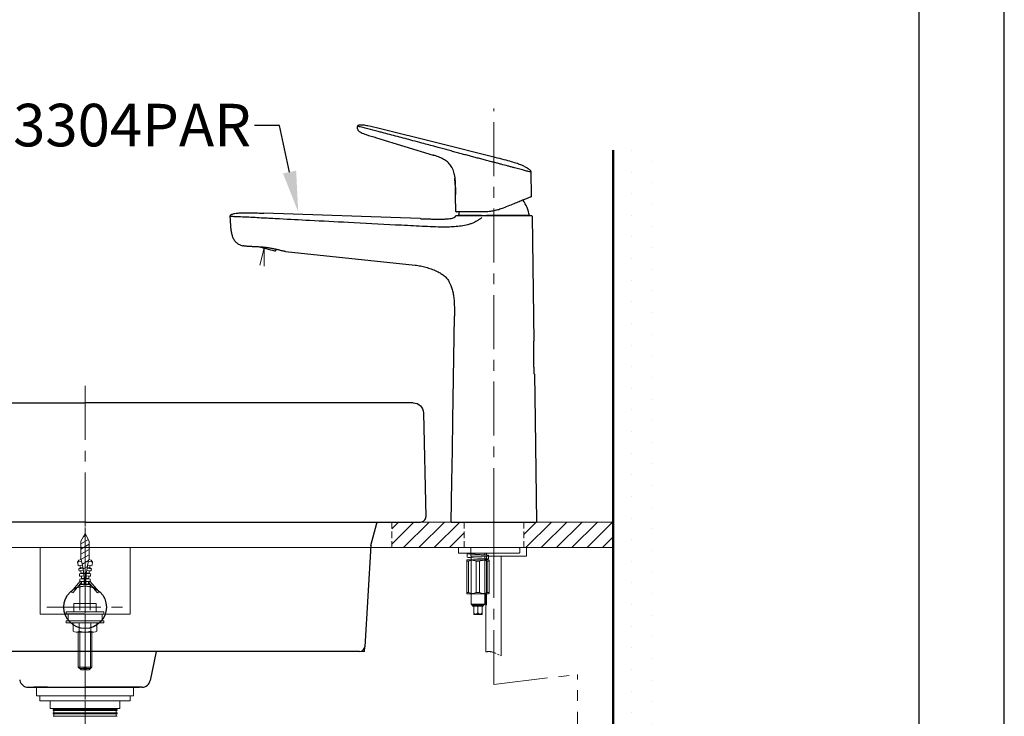
# Model space of a CAD drawing. Units: millimetres. Extents: x 0 to 2100, y 0 to 2970.
# Drawn here: x 1522 to 2100, y 1244 to 1653 of the extents above; entities that cross this region are included whole.
import ezdxf
from ezdxf import colors
from ezdxf.entities.mleader import LeaderData, LeaderLine
from ezdxf.math import Vec2, Vec3

# ---------------------------------------------------------------- set-up
doc = ezdxf.new("R2010")
doc.units = ezdxf.units.MM
doc.header["$PDMODE"] = 3
for name, pattern in [('CENTER', [50.8, 31.75, -6.35, 6.35, -6.35]), ('CENTER2', [1.125, 0.75, -0.125, 0.125, -0.125]), ('HIDDEN', [0.375, 0.25, -0.125])]:
    doc.linetypes.add(name, pattern=pattern)
for name, color, linetype, lineweight in [('AM_0', 7, 'Continuous', 25), ('AM_4', 4, 'Continuous', 25), ('kich thuoc', 4, 'Continuous', 9), ('Net thay', 7, 'Continuous', 25), ('中心線', 2, 'CENTER', 18), ('標註線', 3, 'Continuous', 13), ('牆壁線', 130, 'Continuous', 50), ('虛線', 6, 'HIDDEN', 18)]:
    doc.layers.add(name, color=color, linetype=linetype, lineweight=lineweight)
doc.layers.add('繪圖線', color=7, linetype='Continuous')
doc.styles.get("Standard").update_dxf_attribs({"font": 'msjh_0.ttf'})
doc.dimstyles.new('ISO-25', dxfattribs={"dimtxt": 25, "dimasz": 30, "dimexe": 1.25, "dimexo": 5, "dimgap": 5, "dimtad": 1, "dimtih": 1, "dimtoh": 1, "dimdec": 1, "dimdsep": 46, "dimtxsty": 'Standard', "dimcen": 2.5, "dimclrd": 3, "dimclre": 3, "dimclrt": 2, "dimadec": 0, "dimazin": 2, "dimtfac": 1, "dimtdec": 1, "dimtmove": 0, "dimatfit": 3, "dimfxl": 0, "dimarcsym": 0})

# ---------------------------------------------------------------- blocks, each defined once
blk = doc.blocks.new('*D53')
at = {"layer": 'Defpoints', "color": 0}
for p in [(1870.39, 1343.22), (1560.39, 1049.35), (1870.39, 933.63)]:
    blk.add_point(p, dxfattribs=at)
at = {"layer": '繪圖線', "color": 3, "lineweight": -2}
for p, q in [((1870.39, 1338.22), (1870.39, 932.38)), ((1560.39, 1044.35), (1560.39, 932.38)), ((1590.39, 933.63), (1840.39, 933.63))]:
    blk.add_line(p, q, dxfattribs=at)
at = {"layer": '繪圖線', "color": 3}
for points in [[(1590.39, 938.63), (1590.39, 928.63), (1560.39, 933.63)], [(1840.39, 938.63), (1840.39, 928.63), (1870.39, 933.63)]]:
    blk.add_solid(points, dxfattribs=at)
at = {"layer": '繪圖線', "color": 2, "insert": (1715.39, 951.62), "char_height": 25, "attachment_point": 5}
blk.add_mtext('310', dxfattribs=at)

msp = doc.modelspace()

# ---------------------------------------------------------------- hatches: boundary and pattern name
at = {"layer": '繪圖線'}
h = msp.add_hatch(dxfattribs=at)
h.set_pattern_fill('DOTS', color=256, scale=8, angle=90)
h.set_pattern_definition([(90, (2300.068, 363.63), (-12.7, 6.35), [0, -12.7])])
h.paths.add_polyline_path([(1869.34, 1576.9), (1869.34, 579.95), (1902.61, 579.95), (1902.61, 1576.9)])
at = {"layer": '繪圖線', "lineweight": 0, "ltscale": 5}
h = msp.add_hatch(dxfattribs=at)
h.set_pattern_fill('ANSI31', color=6, scale=2)
h.paths.add_polyline_path([(330.84, 1343.22), (330.84, 1358.22), (262.84, 1358.22), (262.84, 1343.22)])
h.paths.add_polyline_path([(994.84, 1358.22), (994.84, 1343.22), (1062.84, 1343.22), (1062.84, 1358.22)])
h.paths.add_polyline_path([(1270.36, 1358.22), (1270.36, 1343.22), (1365.39, 1343.22), (1365.39, 1358.22)])
h.paths.add_polyline_path([(1782.89, 1358.22), (1740.39, 1358.22), (1740.39, 1343.22), (1782.89, 1343.22)])
h.paths.add_polyline_path([(1817.89, 1358.22), (1817.89, 1343.22), (1870.39, 1343.22), (1870.39, 1358.22)])

# ---------------------------------------------------------------- linework, layer by layer
at = {"color": 2, "linetype": 'CENTER', "lineweight": 0}
for p, q in [((1800.39, 1358.22), (1800.39, 1601.01)), ((1560.39, 1438.22), (1560.39, 1251.22)), ((1800.39, 1368.22), (1800.39, 1333.22)), ((1560.39, 1355.11), (1560.39, 1125.52)), ((1800.39, 1262.89), (1800.39, 1346.78)), ((1537.89, 1308.22), (1582.89, 1308.22)), ((1800.39, 1262.89), (1849.41, 1268.73)), ((1849.41, 1164.24), (1849.41, 1268.73))]:
    msp.add_line(p, q, dxfattribs=at)
at = {"color": 4, "lineweight": 0}
for p, q in [((1560.39, 1351.42), (1557.89, 1347.09)), ((1557.89, 1345.5), (1562.33, 1348.06)), ((1557.89, 1336.2), (1557.89, 1347.09)), ((1559.22, 1349.39), (1560.98, 1350.4)), ((1560.39, 1351.42), (1562.89, 1347.09)), ((1562.89, 1336.2), (1562.89, 1347.09)), ((1557.89, 1342.38), (1562.89, 1345.27)), ((1557.89, 1339.27), (1562.89, 1342.15)), ((1556.73, 1335.85), (1555.99, 1334.63)), ((1555.99, 1334.63), (1558.43, 1335.17)), ((1556.73, 1335.85), (1558.19, 1336.2)), ((1557.89, 1336.15), (1562.89, 1339.04)), ((1558.77, 1333.54), (1562.48, 1335.68)), ((1564.8, 1334.63), (1562.36, 1335.17)), ((1564.06, 1335.85), (1562.6, 1336.2)), ((1564.06, 1335.85), (1564.8, 1334.63)), ((1557.39, 1332.73), (1556.41, 1332.55)), ((1557.65, 1331.27), (1556.71, 1330.78)), ((1556.71, 1330.78), (1559.18, 1331.16)), ((1557.88, 1329.65), (1556.89, 1329.52)), ((1557.39, 1332.73), (1558.87, 1333)), ((1557.65, 1331.27), (1559.13, 1331.5)), ((1557.88, 1329.65), (1559.37, 1329.84)), ((1559.25, 1330.7), (1561.77, 1332.15)), ((1562.91, 1329.65), (1561.42, 1329.84)), ((1564.08, 1330.78), (1561.61, 1331.16)), ((1563.14, 1331.27), (1561.66, 1331.5)), ((1563.4, 1332.73), (1561.92, 1333)), ((1562.91, 1329.65), (1563.9, 1329.52)), ((1563.14, 1331.27), (1564.08, 1330.78)), ((1563.4, 1332.73), (1564.38, 1332.55)), ((1558.06, 1328.15), (1557.09, 1327.81)), ((1557.09, 1327.81), (1559.58, 1328.07)), ((1558.21, 1326.5), (1557.21, 1326.42)), ((1558.31, 1325), (1557.32, 1324.76)), ((1557.32, 1324.76), (1559.82, 1324.88)), ((1558.06, 1328.15), (1559.55, 1328.31)), ((1558.21, 1326.5), (1559.71, 1326.62)), ((1558.31, 1325), (1559.81, 1325.08)), ((1559.6, 1327.78), (1561.29, 1328.75)), ((1559.82, 1324.79), (1561, 1325.47)), ((1563.47, 1324.76), (1560.97, 1324.88)), ((1562.48, 1325), (1560.98, 1325.08)), ((1562.58, 1326.5), (1561.08, 1326.62)), ((1563.7, 1327.81), (1561.21, 1328.07)), ((1562.73, 1328.15), (1561.24, 1328.31)), ((1562.48, 1325), (1563.47, 1324.76)), ((1562.58, 1326.5), (1563.57, 1326.42)), ((1562.73, 1328.15), (1563.7, 1327.81)), ((1557.39, 1323.32), (1552.57, 1317.57)), ((1558.39, 1322.95), (1553.34, 1316.93)), ((1557.37, 1323.32), (1559.87, 1323.38)), ((1558.39, 1321.82), (1557.39, 1321.62)), ((1557.39, 1321.62), (1563.39, 1321.62)), ((1557.39, 1321.62), (1557.39, 1306.42)), ((1557.39, 1321.62), (1557.39, 1310.42)), ((1558.39, 1323.32), (1558.39, 1321.82)), ((1558.39, 1321.82), (1562.39, 1321.82)), ((1560.07, 1321.82), (1560.9, 1322.29)), ((1563.41, 1323.32), (1560.91, 1323.38)), ((1562.39, 1323.32), (1562.39, 1321.82)), ((1562.39, 1322.95), (1567.45, 1316.93)), ((1562.39, 1321.82), (1563.39, 1321.62)), ((1563.39, 1323.32), (1568.22, 1317.57)), ((1563.39, 1321.62), (1563.39, 1306.42)), ((1563.39, 1321.62), (1563.39, 1310.42)), ((1560.39, 1310.42), (1553.89, 1310.42)), ((1553.89, 1305.42), (1553.89, 1310.42)), ((1557.39, 1310.42), (1563.39, 1310.42)), ((1560.39, 1305.42), (1560.39, 1310.42)), ((1560.39, 1310.42), (1566.89, 1310.42)), ((1566.89, 1305.42), (1566.89, 1310.42)), ((1549.39, 1304.22), (1549.39, 1305.42)), ((1560.39, 1305.42), (1549.39, 1305.42)), ((1550.39, 1300.21), (1550.39, 1304.22)), ((1560.39, 1305.42), (1571.39, 1305.42)), ((1560.39, 1304.22), (1571.39, 1304.22)), ((1570.39, 1300.21), (1570.39, 1304.22)), ((1571.39, 1304.22), (1571.39, 1305.42)), ((1560.39, 1300.21), (1549.39, 1300.21)), ((1549.39, 1299.02), (1549.39, 1300.21)), ((1560.39, 1299.02), (1549.39, 1299.02)), ((1553.39, 1294.09), (1553.39, 1299.02)), ((1556.93, 1294.09), (1556.93, 1299.02)), ((1560.39, 1300.21), (1571.39, 1300.21)), ((1560.39, 1299.02), (1571.39, 1299.02)), ((1563.86, 1294.09), (1563.86, 1299.02)), ((1567.39, 1294.09), (1567.39, 1299.02)), ((1571.39, 1299.02), (1571.39, 1300.21)), ((1560.39, 1293.52), (1555.16, 1293.52)), ((1556.43, 1273.03), (1556.43, 1293.52)), ((1557.23, 1272.23), (1557.23, 1293.52)), ((1560.39, 1293.52), (1565.63, 1293.52)), ((1563.56, 1272.23), (1563.56, 1293.52)), ((1564.36, 1273.03), (1564.36, 1293.52)), ((1564.36, 1273.03), (1556.43, 1273.03)), ((1558.04, 1271.42), (1556.43, 1273.03)), ((1559.79, 1272.23), (1557.24, 1272.23)), ((1560.39, 1272.62), (1559.79, 1272.62)), ((1559.79, 1271.42), (1559.79, 1272.62)), ((1560.39, 1272.62), (1560.99, 1272.62)), ((1560.99, 1271.42), (1560.99, 1272.62)), ((1563.56, 1272.23), (1560.99, 1272.23)), ((1562.74, 1271.42), (1564.36, 1273.03)), ((1559.79, 1271.42), (1558.04, 1271.42)), ((1560.99, 1271.42), (1562.74, 1271.42))]:
    msp.add_line(p, q, dxfattribs=at)
msp.add_lwpolyline([(0, 0), (2100, 0), (2100, 2970), (0, 2970)], close=True)
at = {"lineweight": 30}
msp.add_lwpolyline([(50, 50), (2050, 50), (2050, 2920), (50, 2920)], close=True, dxfattribs=at)
at = {"color": 4, "lineweight": 0}
msp.add_lwpolyline([(1533.97, 1343.22), (1586.82, 1343.22), (1586.82, 1304.22), (1533.97, 1304.22)], close=True, dxfattribs=at)
for points in [[(1559.89, 1321.82), (1559.89, 1326.66), (1559.32, 1331.49), (1558.19, 1336.2)], [(1562.6, 1336.2), (1561.47, 1331.49), (1560.89, 1326.66), (1560.89, 1321.82)], [(1556.41, 1332.55), (1556.28, 1333.25), (1556.14, 1333.94), (1555.99, 1334.63)], [(1556.89, 1329.52), (1556.83, 1329.94), (1556.77, 1330.36), (1556.71, 1330.78)], [(1557.65, 1331.27), (1557.57, 1331.76), (1557.48, 1332.24), (1557.39, 1332.73)], [(1558.06, 1328.15), (1558.01, 1328.65), (1557.95, 1329.15), (1557.88, 1329.65)], [(1562.91, 1329.65), (1562.84, 1329.15), (1562.78, 1328.65), (1562.73, 1328.15)], [(1563.4, 1332.73), (1563.31, 1332.24), (1563.22, 1331.76), (1563.14, 1331.27)], [(1564.08, 1330.78), (1564.01, 1330.36), (1563.95, 1329.94), (1563.9, 1329.52)], [(1564.8, 1334.63), (1564.65, 1333.94), (1564.51, 1333.25), (1564.38, 1332.55)], [(1557.21, 1326.42), (1557.18, 1326.89), (1557.14, 1327.35), (1557.09, 1327.81)], [(1557.37, 1323.32), (1557.36, 1323.8), (1557.34, 1324.28), (1557.32, 1324.76)], [(1558.31, 1325), (1558.28, 1325.5), (1558.25, 1326), (1558.21, 1326.5)], [(1562.58, 1326.5), (1562.54, 1326), (1562.51, 1325.5), (1562.48, 1325)], [(1563.47, 1324.76), (1563.44, 1324.28), (1563.43, 1323.8), (1563.41, 1323.32)], [(1563.7, 1327.81), (1563.65, 1327.35), (1563.61, 1326.89), (1563.57, 1326.42)], [(1552.57, 1317.57), (1552.4, 1317.36), (1552.42, 1317.04), (1552.64, 1316.87)], [(1552.64, 1316.87), (1552.85, 1316.69), (1553.16, 1316.72), (1553.34, 1316.93)], [(1567.45, 1316.93), (1567.63, 1316.72), (1567.94, 1316.69), (1568.15, 1316.87)], [(1568.15, 1316.87), (1568.36, 1317.04), (1568.39, 1317.36), (1568.22, 1317.57)], [(1553.39, 1294.09), (1554.45, 1293.32), (1555.88, 1293.32), (1556.93, 1294.09)], [(1556.93, 1294.09), (1559.18, 1293.32), (1561.61, 1293.32), (1563.86, 1294.09)], [(1563.86, 1294.09), (1564.91, 1293.32), (1566.34, 1293.32), (1567.39, 1294.09)]]:
    msp.add_open_spline(points, degree=3, dxfattribs=at)
at = {"layer": 'AM_0', "color": 7, "linetype": 'Continuous', "lineweight": 25}
for p, q in [((1720.39, 1589.19), (1720.39, 1590.62)), ((1731.39, 1583.92), (1764.73, 1573.72)), ((1766.92, 1580.9), (1733.05, 1589.34)), ((1801.18, 1572.36), (1766.92, 1580.9)), ((1775.7, 1566.29), (1775.46, 1566.86)), ((1822.51, 1549.56), (1822.2, 1563.74)), ((1777.64, 1556.72), (1777.37, 1560.22)), ((1777.83, 1550.02), (1777.83, 1555.58)), ((1778.07, 1540.71), (1777.83, 1549.72)), ((1757.03, 1536.42), (1665.39, 1539.62)), ((1793.17, 1538.22), (1779.54, 1538.22)), ((1794.56, 1540.42), (1793.39, 1540.42)), ((1794.68, 1540.42), (1794.56, 1540.42)), ((1811.12, 1538.22), (1796.12, 1538.22)), ((1821.24, 1538.22), (1811.12, 1538.22)), ((1671.97, 1517.29), (1672.85, 1518.25)), ((1678.08, 1517.09), (1754.16, 1509.1)), ((1773.92, 1499.54), (1774.51, 1498.37)), ((1773.92, 1499.54), (1774.51, 1498.37)), ((1776.27, 1418.22), (1777.16, 1479.1)), ((1824.13, 1445.17), (1824.52, 1418.22)), ((1824.52, 1418.22), (1825.39, 1358.22))]:
    msp.add_line(p, q, dxfattribs=at)
at = {"layer": 'AM_0', "color": 7, "linetype": 'Continuous', "lineweight": 25, "flags": 128}
for points in [[(1780.07, 1540.42), (1779.88, 1539.71), (1779.54, 1538.22)], [(1822.77, 1537.92), (1823.42, 1493.76), (1823.85, 1464.38)], [(1671.97, 1517.29), (1671.79, 1517.33), (1671.28, 1517.47), (1670.47, 1517.69), (1669.38, 1517.98), (1668.09, 1518.32), (1666.66, 1518.71), (1665.18, 1519.1), (1663.71, 1519.5), (1662.76, 1519.75)], [(1775.39, 1358.22), (1775.74, 1382.18), (1776.01, 1400.2), (1776.27, 1418.22)]]:
    msp.add_lwpolyline(points, dxfattribs=at)
at = {"layer": 'AM_0', "color": 7, "linetype": 'Continuous', "lineweight": 25}
for centre, radius, start, end in [((1721.19, 1590.62), 0.8, 97.22016, 180), ((1821.4, 1563.72), 0.8, 1.25315, 27.25762), ((1822.21, 1549.56), 0.3, 292, 1.25315), ((1796.69, 1533.51), 25, 10.84029, 33.56442), ((1646.42, 1537.74), 1, 124.80817, 183), ((1778.28, 1537.92), 0.3, 90, 164.95778), ((1822.47, 1537.92), 0.3, 0.8355, 90)]:
    msp.add_arc(centre, radius, start, end, dxfattribs=at)
at = {"layer": 'AM_0', "lineweight": 25}
for points, knots in [([(1732.39, 1587.63), (1730.4, 1588.16), (1728.41, 1588.69), (1725.41, 1589.45), (1724.41, 1589.67), (1722.9, 1590.03), (1722.4, 1590.14), (1721.65, 1590.32), (1721.4, 1590.38), (1721.02, 1590.47), (1720.9, 1590.5), (1720.71, 1590.55), (1720.65, 1590.56), (1720.52, 1590.59), (1720.46, 1590.61), (1720.39, 1590.62)], [0, 0, 0, 0, 0.00618343, 0.00618343, 0.00927515, 0.00927515, 0.01082101, 0.01082101, 0.01159394, 0.01159394, 0.0119804, 0.0119804, 0.01217363, 0.01217363, 0.01236687, 0.01236687, 0.01236687, 0.01236687]), ([(1758.16, 1580.77), (1756.36, 1581.25), (1754.56, 1581.73), (1752.77, 1582.21), (1749.77, 1583.01), (1746.77, 1583.81), (1743.78, 1584.61), (1740.78, 1585.41), (1737.79, 1586.2), (1734.79, 1587), (1734.04, 1587.2), (1733.29, 1587.39), (1732.54, 1587.59)], [0, 0, 0, 0, 0.00558621, 0.00558621, 0.00558621, 0.01488832, 0.01488832, 0.01488832, 0.02419043, 0.02419043, 0.02419043, 0.02651596, 0.02651596, 0.02651596, 0.02651596]), ([(1766.22, 1578.62), (1764.88, 1578.98), (1763.54, 1579.33), (1760.85, 1580.05), (1759.51, 1580.41), (1758.16, 1580.77)], [0, 0, 0, 0, 0.5, 0.5, 1, 1, 1, 1]), ([(1778.26, 1575.35), (1777.28, 1575.61), (1776.28, 1575.88), (1774.28, 1576.42), (1773.27, 1576.69), (1771.27, 1577.23), (1770.26, 1577.51), (1768.25, 1578.06), (1767.25, 1578.34), (1766.24, 1578.61)], [0, 0, 0, 0, 0.25, 0.25, 0.5, 0.5, 0.75, 0.75, 1, 1, 1, 1]), ([(1789.33, 1572.36), (1788.41, 1572.6), (1787.53, 1572.84), (1785.77, 1573.32), (1784.89, 1573.56), (1783.07, 1574.05), (1782.14, 1574.3), (1780.24, 1574.81), (1779.26, 1575.08), (1778.26, 1575.35)], [0, 0, 0, 0, 0.25, 0.25, 0.5, 0.5, 0.75, 0.75, 1, 1, 1, 1]), ([(1800.39, 1569.5), (1800.16, 1569.56), (1799.91, 1569.62), (1799.44, 1569.74), (1799.2, 1569.8), (1798.48, 1569.99), (1798.01, 1570.11), (1796.58, 1570.47), (1795.64, 1570.72), (1793.78, 1571.2), (1792.86, 1571.43), (1791.07, 1571.9), (1790.18, 1572.14), (1789.33, 1572.36)], [0, 0, 0, 0, 0.0625, 0.0625, 0.125, 0.125, 0.25, 0.25, 0.5, 0.5, 0.75, 0.75, 1, 1, 1, 1]), ([(1822.2, 1563.74), (1822.2, 1563.74), (1822.17, 1563.75), (1822.02, 1563.78), (1821.91, 1563.8), (1821.48, 1563.9), (1821.06, 1564.01), (1820.21, 1564.22), (1819.9, 1564.31), (1819.21, 1564.48), (1818.84, 1564.58), (1818.04, 1564.79), (1817.61, 1564.9), (1816.69, 1565.14), (1816.2, 1565.27), (1814.68, 1565.68), (1813.58, 1565.97), (1811.81, 1566.44), (1811.21, 1566.6), (1809.95, 1566.94), (1809.31, 1567.11), (1807.36, 1567.63), (1806.03, 1567.99), (1803.97, 1568.55), (1803.27, 1568.74), (1801.87, 1569.12), (1801.17, 1569.3), (1800.46, 1569.48)], [0, 0, 0, 0, 0.0625, 0.0625, 0.125, 0.125, 0.25, 0.25, 0.3125, 0.3125, 0.375, 0.375, 0.4375, 0.4375, 0.5, 0.5, 0.625, 0.625, 0.6875, 0.6875, 0.75, 0.75, 0.875, 0.875, 0.9375, 0.9375, 1, 1, 1, 1]), ([(1665.09, 1536.71), (1663.45, 1536.8), (1661.81, 1536.9), (1658.53, 1537.09), (1656.9, 1537.18), (1653.62, 1537.34), (1651.98, 1537.39), (1649.52, 1537.48), (1648.7, 1537.51), (1647.47, 1537.57), (1647.06, 1537.59), (1646.44, 1537.63), (1646.24, 1537.64), (1645.93, 1537.66), (1645.83, 1537.66), (1645.68, 1537.67), (1645.62, 1537.67), (1645.55, 1537.68), (1645.52, 1537.68), (1645.48, 1537.68), (1645.47, 1537.68), (1645.45, 1537.69), (1645.45, 1537.69), (1645.44, 1537.69), (1645.43, 1537.69), (1645.43, 1537.69), (1645.43, 1537.69), (1645.42, 1537.69), (1645.42, 1537.69), (1645.42, 1537.69)], [0, 0, 0, 0, 0.00492337, 0.00492337, 0.00984674, 0.00984674, 0.01477011, 0.01477011, 0.0172318, 0.0172318, 0.01846264, 0.01846264, 0.01907806, 0.01907806, 0.01938577, 0.01938577, 0.01953963, 0.01953963, 0.01961656, 0.01961656, 0.01965502, 0.01965502, 0.01967425, 0.01967425, 0.01968387, 0.01968387, 0.01968868, 0.01968868, 0.01969349, 0.01969349, 0.01969349, 0.01969349]), ([(1669.32, 1536.49), (1669.32, 1536.49), (1669.32, 1536.49), (1669.32, 1536.49), (1667.92, 1536.57), (1666.52, 1536.64), (1665.13, 1536.71)], [-0.00000006, -0.00000006, -0.00000006, -0.00000006, 0, 0, 0, 0.00419407, 0.00419407, 0.00419407, 0.00419407]), ([(1756.56, 1531.96), (1751.94, 1532.2), (1747.31, 1532.44), (1742.69, 1532.68), (1733.44, 1533.16), (1724.19, 1533.64), (1714.95, 1534.12), (1707.34, 1534.52), (1699.74, 1534.91), (1692.13, 1535.31), (1686.27, 1535.61), (1680.41, 1535.92), (1674.55, 1536.22), (1672.8, 1536.31), (1671.06, 1536.4), (1669.32, 1536.49)], [0, 0, 0, 0, 0.01389, 0.01389, 0.01389, 0.04167001, 0.04167001, 0.04167001, 0.06451791, 0.06451791, 0.06451791, 0.08212691, 0.08212691, 0.08212691, 0.0873658, 0.0873658, 0.0873658, 0.0873658]), ([(1769.33, 1531.47), (1767.2, 1531.5), (1765.08, 1531.57), (1760.84, 1531.74), (1758.72, 1531.85), (1756.59, 1531.96)], [0, 0, 0, 0, 0.5, 0.5, 1, 1, 1, 1]), ([(1792.17, 1536.24), (1791.92, 1536.03), (1791.66, 1535.84), (1791.12, 1535.48), (1790.84, 1535.3), (1789.99, 1534.8), (1789.42, 1534.49), (1788.23, 1533.93), (1787.63, 1533.68), (1786.4, 1533.23), (1785.77, 1533.04), (1783.86, 1532.51), (1782.57, 1532.25), (1779.96, 1531.86), (1778.65, 1531.73), (1777.33, 1531.64)], [0, 0, 0, 0, 0.0625, 0.0625, 0.125, 0.125, 0.25, 0.25, 0.375, 0.375, 0.5, 0.5, 0.75, 0.75, 1, 1, 1, 1]), ([(1777.33, 1531.64), (1776, 1531.55), (1774.66, 1531.5), (1771.99, 1531.45), (1770.66, 1531.45), (1769.33, 1531.47)], [0, 0, 0, 0, 0.5, 0.5, 1, 1, 1, 1])]:
    msp.add_open_spline(points, degree=3, knots=knots, dxfattribs=at)
at = {"layer": 'AM_0', "color": 7, "linetype": 'Continuous', "lineweight": 25}
for points, knots in [([(1733.05, 1589.34), (1730.85, 1589.88), (1727.77, 1590.62), (1723.77, 1591.38), (1721.99, 1591.4), (1721.09, 1591.41)], [0, 0, 0, 0, 0.560107, 0.780281, 1, 1, 1, 1]), ([(1720.39, 1589.19), (1720.43, 1588.93), (1720.51, 1588.4), (1721.24, 1587.59), (1722.85, 1586.68), (1726.34, 1585.44), (1729.37, 1584.52), (1731.39, 1583.92)], [0, 0, 0, 0, 0.061967, 0.1242411, 0.2490453, 0.4992558, 1, 1, 1, 1]), ([(1765.56, 1573.47), (1765.42, 1573.51), (1765.15, 1573.6), (1764.87, 1573.68), (1764.73, 1573.72)], [0, 0, 0, 0, 0.500001, 1, 1, 1, 1]), ([(1775.46, 1566.86), (1774.92, 1567.67), (1773.81, 1569.31), (1771.38, 1571.15), (1768.58, 1572.5), (1766.58, 1573.14), (1765.56, 1573.47)], [0, 0, 0, 0, 0.238001, 0.483431, 0.737164, 1, 1, 1, 1]), ([(1818.42, 1567), (1817.88, 1567.26), (1816.5, 1567.92), (1813.91, 1568.82), (1810.46, 1569.91), (1806.13, 1571.12), (1802.93, 1571.92), (1801.18, 1572.36)], [0, 0, 0, 0, 0.098945, 0.254621, 0.452856, 0.699944, 1, 1, 1, 1]), ([(1775.41, 1566.85), (1775.71, 1566.31), (1776.5, 1564.9), (1777.22, 1562.06), (1777.59, 1559.12), (1777.64, 1557.19), (1777.65, 1556.5)], [0, 0, 0, 0, 0.175942, 0.463962, 0.80689, 1, 1, 1, 1]), ([(1818.43, 1567.03), (1819.38, 1566.55), (1820.63, 1565.91), (1821.74, 1564.74), (1822.01, 1564.27), (1822.12, 1564.09)], [0, 0, 0, 0, 0.659155, 0.868996, 1, 1, 1, 1]), ([(1777.96, 1554.45), (1777.94, 1554.62), (1777.89, 1555.16), (1777.79, 1555.92), (1777.68, 1556.54), (1777.64, 1556.71), (1777.64, 1556.72), (1777.64, 1556.72)], [0, 0, 0, 0, 0.136601, 0.414682, 0.69477, 0.973103, 1, 1, 1, 1]), ([(1777.83, 1549.72), (1777.84, 1549.75), (1777.85, 1549.83), (1777.92, 1550.43), (1778, 1551.31), (1778.04, 1552.42), (1778.03, 1553.51), (1777.98, 1554.17), (1777.96, 1554.45)], [0, 0, 0, 0, 0.1737266, 0.3474133, 0.5221212, 0.6972454, 0.8707819, 1, 1, 1, 1]), ([(1822.33, 1549.28), (1822.29, 1549.26), (1822.22, 1549.23), (1821.58, 1548.98), (1820.39, 1548.49), (1818.46, 1547.71), (1815.92, 1546.69), (1812.89, 1545.46), (1809.49, 1544.09), (1807.04, 1543.1), (1805.8, 1542.6)], [0, 0, 0, 0, 0.09468, 0.191232, 0.318563, 0.45028, 0.585614, 0.725496, 0.860805, 1, 1, 1, 1]), ([(1645.42, 1537.69), (1645.42, 1537.6), (1645.44, 1537.26), (1645.47, 1536.67), (1645.51, 1535.92), (1645.54, 1535.43), (1645.59, 1534.5), (1645.67, 1533.15), (1645.84, 1531.12), (1646.11, 1529.1), (1646.51, 1527.1), (1647.14, 1525.17), (1648.14, 1523.38), (1649.61, 1521.94), (1651.27, 1521), (1652.41, 1520.58), (1652.92, 1520.41)], [0.0136068, 0.0136068, 0.0136068, 0.0136068, 0.0210543, 0.0421085, 0.0631628, 0.084217, 0.084217, 0.1414535, 0.1986899, 0.2559263, 0.3131628, 0.3703992, 0.4276356, 0.4848721, 0.5421085, 0.5874007, 0.5874007, 0.5874007, 0.5874007]), ([(1645.85, 1538.56), (1645.91, 1538.61), (1646.15, 1538.76), (1646.66, 1539.01), (1647.45, 1539.27), (1648.49, 1539.49), (1650, 1539.69), (1651.77, 1539.8), (1653.99, 1539.86), (1657.22, 1539.87), (1661.11, 1539.77), (1664.13, 1539.67), (1665.39, 1539.62)], [0.0294244, 0.0294244, 0.0294244, 0.0294244, 0.0413213, 0.0708572, 0.1131747, 0.1634971, 0.2271832, 0.3374282, 0.425607, 0.5539312, 0.8139347, 1, 1, 1, 1]), ([(1757.03, 1536.42), (1757.26, 1536.42), (1757.83, 1536.4), (1759.34, 1536.34), (1761.35, 1536.27), (1763.81, 1536.19), (1766.71, 1536.1), (1768.62, 1536.1), (1770.31, 1536.14), (1771.38, 1536.17), (1773.02, 1536.27), (1774.63, 1536.45), (1776.05, 1536.73), (1776.98, 1537.04), (1777.48, 1537.33), (1777.72, 1537.54), (1777.85, 1537.69), (1777.92, 1537.8), (1777.96, 1537.89), (1777.97, 1537.94), (1777.98, 1537.97), (1777.99, 1537.99), (1777.99, 1537.99)], [0, 0, 0, 0, 0.0200893, 0.046875, 0.125, 0.1875, 0.25, 0.375, 0.3786736, 0.4375, 0.5, 0.59375, 0.6875, 0.78125, 0.84375, 0.8828125, 0.90625, 0.9330357, 0.9464286, 0.953125, 0.9598214, 0.9622404, 0.9622404, 0.9622404, 0.9622404]), ([(1778.07, 1540.71), (1778.07, 1540.67), (1778.08, 1540.59), (1778.15, 1540.5), (1778.25, 1540.43), (1778.33, 1540.42), (1778.37, 1540.42)], [0, 0, 0, 0, 0.2500104, 0.4999966, 0.7500026, 1, 1, 1, 1]), ([(1778.28, 1538.22), (1778.28, 1538.22), (1778.37, 1538.22), (1778.71, 1538.22), (1778.97, 1538.22), (1779.49, 1538.22), (1779.69, 1538.22), (1780.13, 1538.22), (1780.37, 1538.22), (1780.89, 1538.22), (1781.17, 1538.22), (1781.78, 1538.22), (1782.1, 1538.22), (1782.78, 1538.22), (1783.14, 1538.22), (1783.88, 1538.22), (1784.27, 1538.22), (1785.49, 1538.22), (1786.36, 1538.22), (1787.75, 1538.22), (1788.23, 1538.22), (1789.22, 1538.22), (1789.72, 1538.22), (1791.26, 1538.22), (1792.33, 1538.22), (1793.43, 1538.22)], [0, 0, 0, 0, 0.125, 0.125, 0.25, 0.25, 0.3125, 0.3125, 0.375, 0.375, 0.4375, 0.4375, 0.5, 0.5, 0.5625, 0.5625, 0.625, 0.625, 0.75, 0.75, 0.8125, 0.8125, 0.875, 0.875, 1, 1, 1, 1]), ([(1781.69, 1540.42), (1780.93, 1540.42), (1779.59, 1540.42), (1778.56, 1540.42), (1778.43, 1540.42), (1778.37, 1540.42)], [0, 0, 0, 0, 0.394218, 0.692818, 1, 1, 1, 1]), ([(1793.39, 1540.42), (1792.2, 1540.42), (1789.78, 1540.42), (1786.61, 1540.42), (1783.82, 1540.42), (1782.4, 1540.42), (1781.69, 1540.42)], [0, 0, 0, 0, 0.251584, 0.511186, 0.752071, 1, 1, 1, 1]), ([(1800.45, 1541), (1799.5, 1540.83), (1797.57, 1540.5), (1795.65, 1540.44), (1794.68, 1540.42)], [0, 0, 0, 0, 0.493313, 1, 1, 1, 1]), ([(1805.8, 1542.6), (1804.95, 1542.28), (1803.22, 1541.62), (1801.38, 1541.21), (1800.45, 1541)], [0, 0, 0, 0, 0.494737, 1, 1, 1, 1]), ([(1801.42, 1538.22), (1802.83, 1538.22), (1804.22, 1538.22), (1806.25, 1538.22), (1806.92, 1538.22), (1808.25, 1538.22), (1808.91, 1538.22), (1810.83, 1538.22), (1812.04, 1538.22), (1813.75, 1538.22), (1814.3, 1538.22), (1815.37, 1538.22), (1815.88, 1538.22), (1817.33, 1538.22), (1818.19, 1538.22), (1819.33, 1538.22), (1819.69, 1538.22), (1820.33, 1538.22), (1820.62, 1538.22), (1821.4, 1538.22), (1821.8, 1538.22), (1822.2, 1538.22), (1822.3, 1538.22), (1822.44, 1538.22), (1822.47, 1538.22), (1822.47, 1538.22)], [0, 0, 0, 0, 0.125, 0.125, 0.1875, 0.1875, 0.25, 0.25, 0.375, 0.375, 0.4375, 0.4375, 0.5, 0.5, 0.625, 0.625, 0.6875, 0.6875, 0.75, 0.75, 0.875, 0.875, 0.9375, 0.9375, 1, 1, 1, 1]), ([(1792.17, 1536.23), (1792.23, 1536.27), (1792.44, 1536.42), (1792.74, 1536.62), (1793.05, 1536.86), (1793.22, 1537), (1793.32, 1537.08), (1793.34, 1537.1)], [0.92856927, 0.92856927, 0.92856927, 0.92856927, 0.93303571, 0.94642857, 0.953125, 0.95982143, 0.96163394, 0.96163394, 0.96163394, 0.96163394]), ([(1663.3, 1519.72), (1662.58, 1519.77), (1661.88, 1519.81), (1660.52, 1519.87), (1659.86, 1519.89), (1658.92, 1519.93), (1658.6, 1519.95), (1658, 1519.98), (1657.71, 1519.99), (1656.87, 1520.04), (1656.36, 1520.08), (1655.65, 1520.14), (1655.42, 1520.16), (1655, 1520.2), (1654.8, 1520.22), (1654.25, 1520.27), (1653.94, 1520.31), (1653.56, 1520.35), (1653.45, 1520.36), (1653.26, 1520.38), (1653.18, 1520.39), (1653.05, 1520.4), (1653, 1520.41), (1652.95, 1520.41), (1652.94, 1520.41), (1652.93, 1520.41), (1652.93, 1520.41), (1652.92, 1520.41), (1652.92, 1520.41), (1652.92, 1520.41)], [0, 0, 0, 0, 0.125, 0.125, 0.25, 0.25, 0.3125, 0.3125, 0.375, 0.375, 0.5, 0.5, 0.5625, 0.5625, 0.625, 0.625, 0.75, 0.75, 0.8125, 0.8125, 0.875, 0.875, 0.9375, 0.9375, 0.96875, 0.96875, 0.984375, 0.984375, 1, 1, 1, 1]), ([(1667.51, 1519.28), (1667.42, 1519.29), (1667.33, 1519.31), (1667.16, 1519.33), (1666.89, 1519.36), (1666.63, 1519.4), (1666.1, 1519.46), (1665.75, 1519.5), (1664.7, 1519.61), (1664, 1519.67), (1663.3, 1519.72)], [0, 0, 0, 0, 0.0625, 0.0625, 0.125, 0.25, 0.25, 0.5, 0.5, 1, 1, 1, 1]), ([(1678.08, 1517.09), (1678.08, 1517.09), (1678.01, 1517.11), (1677.75, 1517.16), (1677.55, 1517.2), (1677.17, 1517.28), (1677.02, 1517.31), (1676.71, 1517.38), (1676.53, 1517.41), (1675.97, 1517.54), (1675.55, 1517.63), (1674.83, 1517.8), (1674.58, 1517.86), (1674.05, 1517.98), (1673.78, 1518.04), (1672.93, 1518.24), (1672.33, 1518.37), (1671.36, 1518.58), (1671.02, 1518.65), (1670.35, 1518.79), (1670.01, 1518.86), (1668.97, 1519.05), (1668.25, 1519.18), (1667.51, 1519.28)], [0, 0, 0, 0, 0.125, 0.125, 0.25, 0.25, 0.3125, 0.3125, 0.375, 0.375, 0.5, 0.5, 0.5625, 0.5625, 0.625, 0.625, 0.75, 0.75, 0.8125, 0.8125, 0.875, 0.875, 1, 1, 1, 1]), ([(1754.16, 1509.1), (1754.7, 1509.04), (1755.23, 1508.98), (1756.3, 1508.83), (1756.84, 1508.74), (1758.42, 1508.42), (1759.48, 1508.16), (1761.56, 1507.58), (1762.59, 1507.25), (1764.63, 1506.52), (1765.63, 1506.12), (1766.61, 1505.66)], [0, 0, 0, 0, 0.125, 0.125, 0.25, 0.25, 0.5, 0.5, 0.75, 0.75, 1, 1, 1, 1]), ([(1766.61, 1505.66), (1767.35, 1505.31), (1768.06, 1504.94), (1769.1, 1504.33), (1769.45, 1504.11), (1770.12, 1503.66), (1770.45, 1503.42), (1771.41, 1502.67), (1772, 1502.13), (1772.81, 1501.23), (1773.06, 1500.91), (1773.53, 1500.25), (1773.75, 1499.9), (1773.95, 1499.55)], [0, 0, 0, 0, 0.25, 0.25, 0.375, 0.375, 0.5, 0.5, 0.75, 0.75, 0.875, 0.875, 1, 1, 1, 1]), ([(1773.96, 1499.55), (1774.83, 1498.01), (1775.47, 1496.39), (1776.16, 1493.87), (1776.35, 1493.02), (1776.67, 1491.29), (1776.79, 1490.42), (1777.25, 1486.08), (1777.21, 1482.59), (1777.16, 1479.1)], [0, 0, 0, 0, 0.25, 0.25, 0.375, 0.375, 0.5, 0.5, 1, 1, 1, 1]), ([(1824.13, 1445.17), (1824.13, 1445.17), (1824.12, 1445.19), (1824.12, 1445.25), (1824.12, 1445.3), (1824.11, 1445.47), (1824.1, 1445.62), (1824.08, 1445.95), (1824.07, 1446.13), (1824.05, 1446.51), (1824.04, 1446.71), (1824.01, 1447.31), (1823.98, 1447.73), (1823.95, 1448.58), (1823.93, 1449.01), (1823.88, 1450.31), (1823.85, 1451.19), (1823.81, 1452.94), (1823.79, 1453.82), (1823.77, 1455.6), (1823.77, 1456.48), (1823.76, 1458.23), (1823.77, 1459.1), (1823.78, 1460.39), (1823.78, 1460.82), (1823.79, 1461.67), (1823.8, 1462.1), (1823.81, 1462.71), (1823.82, 1462.92), (1823.82, 1463.31), (1823.83, 1463.5), (1823.83, 1463.85), (1823.84, 1464.02), (1823.84, 1464.22), (1823.84, 1464.27), (1823.85, 1464.35), (1823.85, 1464.38), (1823.85, 1464.38)], [0, 0, 0, 0, 0.015625, 0.015625, 0.03125, 0.03125, 0.0625, 0.0625, 0.09375, 0.09375, 0.125, 0.125, 0.1875, 0.1875, 0.25, 0.25, 0.375, 0.375, 0.5, 0.5, 0.625, 0.625, 0.75, 0.75, 0.8125, 0.8125, 0.875, 0.875, 0.90625, 0.90625, 0.9375, 0.9375, 0.96875, 0.96875, 0.984375, 0.984375, 1, 1, 1, 1]), ([(1775.39, 1358.22), (1775.4, 1358.22), (1775.4, 1358.22), (1775.41, 1358.22), (1775.44, 1358.22), (1775.47, 1358.22), (1775.51, 1358.22), (1775.57, 1358.22), (1775.63, 1358.22), (1775.7, 1358.22), (1775.78, 1358.22), (1775.99, 1358.22), (1776.43, 1358.22), (1777.26, 1358.22), (1778.31, 1358.22), (1779.58, 1358.22), (1781.04, 1358.22), (1782.69, 1358.22), (1784.51, 1358.22), (1786.48, 1358.22), (1788.59, 1358.22), (1790.81, 1358.22), (1793.12, 1358.22), (1795.51, 1358.22), (1797.94, 1358.22), (1800.39, 1358.22), (1802.85, 1358.22), (1805.28, 1358.22), (1807.66, 1358.22), (1809.98, 1358.22), (1812.2, 1358.22), (1814.3, 1358.22), (1816.28, 1358.22), (1818.1, 1358.22), (1819.75, 1358.22), (1821.21, 1358.22), (1822.48, 1358.22), (1823.53, 1358.22), (1824.36, 1358.22), (1824.83, 1358.22), (1825.09, 1358.22), (1825.23, 1358.22), (1825.32, 1358.22), (1825.38, 1358.22), (1825.39, 1358.22), (1825.39, 1358.22)], [0, 0, 0, 0, 0.006257, 0.012506, 0.01875, 0.024992, 0.031233, 0.037476, 0.043724, 0.049979, 0.056243, 0.062519, 0.093801, 0.125018, 0.156215, 0.187516, 0.218814, 0.250011, 0.281203, 0.312508, 0.343807, 0.375008, 0.4062, 0.437505, 0.468802, 0.500001, 0.531194, 0.562498, 0.593795, 0.624995, 0.656189, 0.687494, 0.718793, 0.749992, 0.781182, 0.812487, 0.843781, 0.874985, 0.906194, 0.937484, 0.950022, 0.962524, 0.975008, 0.987493, 1, 1, 1, 1])]:
    msp.add_open_spline(points, degree=3, knots=knots, dxfattribs=at)
for points in [[(1793.43, 1538.22), (1794.25, 1538.22), (1795.08, 1538.22), (1795.93, 1538.22)], [(1795.93, 1538.22), (1797.74, 1538.22), (1799.57, 1538.22), (1801.42, 1538.22)], [(1792.13, 1536.29), (1792.14, 1536.28), (1792.16, 1536.26), (1792.17, 1536.24)]]:
    msp.add_open_spline(points, degree=3, dxfattribs=at)
at = {"layer": 'AM_4', "linetype": 'CENTER2', "lineweight": 13, "ltscale": 8}
msp.add_open_spline([(1795.74, 1281.98), (1796.79, 1282.18), (1799.83, 1282.28), (1802.75, 1280.45), (1804.74, 1279.69)], degree=3, knots=[7.124417, 7.124417, 7.124417, 7.124417, 10.32498, 16.45468, 16.45468, 16.45468, 16.45468], dxfattribs=at)
at = {"layer": 'Defpoints'}
msp.add_line((1870.39, 1528.07), (1870.39, 608.22), dxfattribs=at)
at = {"layer": 'kich thuoc', "lineweight": 9}
for q in [(1724.56, 1285.04), (1721.57, 1282.22)]:
    msp.add_line((1724.39, 1282.22), q, dxfattribs=at)
at = {"layer": 'Net thay', "color": 0, "linetype": 'Continuous', "lineweight": 25}
for p, q in [((1367.77, 1428.22), (1560.39, 1428.22)), ((1753.02, 1428.22), (1560.39, 1428.22)), ((1560.39, 1358.22), (1363.39, 1358.22)), ((1560.39, 1358.22), (1757.39, 1358.22)), ((1728.09, 1344.54), (1731.61, 1357.52)), ((1602.05, 1282.22), (1598.69, 1265.25)), ((1522.02, 1265.66), (1522.1, 1265.23)), ((1526.99, 1261.22), (1592.39, 1261.22)), ((1538.39, 1261.22), (1530.28, 1261.22)), ((1593.79, 1261.22), (1560.39, 1261.22))]:
    msp.add_line(p, q, dxfattribs=at)
at = {"layer": 'Net thay', "color": 0, "linetype": 'Continuous', "lineweight": 25, "ltscale": 3}
for p, q in [((1759.02, 1422.34), (1760.39, 1361.28)), ((1728.09, 1344.54), (1724.56, 1285.04)), ((1560.39, 1304.22), (1549.39, 1304.22)), ((1721.57, 1282.22), (1399.12, 1282.22))]:
    msp.add_line(p, q, dxfattribs=at)
at = {"layer": 'Net thay', "lineweight": 9}
for p, q in [((1779.51, 1342.92), (1779.51, 1340.32)), ((1779.81, 1343.22), (1813.29, 1343.22)), ((1786.94, 1338.22), (1786.94, 1342.92)), ((1813.29, 1343.22), (1815.21, 1343.22)), ((1815.51, 1340.32), (1815.51, 1342.92)), ((1819.51, 1338.22), (1819.51, 1342.92)), ((1813.29, 1340.02), (1779.81, 1340.02)), ((1784.76, 1336.02), (1784.51, 1335.77)), ((1784.51, 1335.27), (1785.51, 1335.27)), ((1784.51, 1316.77), (1784.51, 1335.27)), ((1784.76, 1339.69), (1784.76, 1337.59)), ((1784.76, 1336.02), (1797.26, 1336.02)), ((1785.51, 1316.77), (1785.51, 1335.27)), ((1786.94, 1338.22), (1819.51, 1338.22)), ((1787.01, 1340.02), (1787.01, 1339.63)), ((1787.01, 1338.22), (1787.01, 1316.02)), ((1787.01, 1337.3), (1787.01, 1336.02)), ((1790.01, 1335.27), (1792.01, 1335.27)), ((1790.01, 1316.77), (1790.01, 1335.27)), ((1792.01, 1316.77), (1792.01, 1335.27)), ((1795.01, 1338.93), (1795.01, 1340.02)), ((1795.01, 1316.02), (1795.01, 1338.22)), ((1795.01, 1316.02), (1795.01, 1338.22)), ((1795.01, 1336.02), (1795.01, 1336.6)), ((1795.01, 1336.48), (1795.16, 1336.54)), ((1796.01, 1340.02), (1796.01, 1338.85)), ((1796.01, 1338.22), (1796.01, 1316.02)), ((1807.01, 1338.22), (1796.01, 1338.22)), ((1796.01, 1338.22), (1796.01, 1309.36)), ((1796.01, 1336.33), (1796.01, 1336.02)), ((1796.51, 1335.27), (1797.51, 1335.27)), ((1796.51, 1316.77), (1796.51, 1335.27)), ((1797.26, 1336.54), (1797.26, 1338.64)), ((1797.51, 1335.77), (1797.26, 1336.02)), ((1797.51, 1316.77), (1797.51, 1335.27)), ((1804.74, 1338.22), (1804.74, 1308.72)), ((1804.74, 1338.22), (1804.74, 1308.72)), ((1815.21, 1340.02), (1813.29, 1340.02)), ((1784.51, 1316.77), (1785.51, 1316.77)), ((1784.51, 1316.27), (1784.76, 1316.02)), ((1784.76, 1316.02), (1797.26, 1316.02)), ((1787.01, 1316.02), (1787.01, 1310.02)), ((1790.01, 1316.77), (1792.01, 1316.77)), ((1795.01, 1310.02), (1795.01, 1316.02)), ((1795.74, 1316.02), (1795.74, 1281.98)), ((1796.51, 1316.77), (1797.51, 1316.77)), ((1797.26, 1316.02), (1797.51, 1316.27)), ((1787.01, 1310.02), (1787.69, 1309.34)), ((1787.01, 1310.02), (1795.01, 1310.02)), ((1787.69, 1309.34), (1788.11, 1308.92)), ((1787.69, 1309.34), (1794.33, 1309.34)), ((1791.01, 1308.92), (1788.11, 1308.92)), ((1793.91, 1308.92), (1788.11, 1308.92)), ((1788.51, 1308.92), (1788.51, 1304.92)), ((1793.91, 1308.92), (1791.01, 1308.92)), ((1791.01, 1308.92), (1791.01, 1304.92)), ((1793.51, 1308.92), (1793.51, 1304.92)), ((1793.91, 1308.92), (1794.33, 1309.34)), ((1794.33, 1309.34), (1795.01, 1310.02)), ((1804.74, 1310.52), (1804.74, 1288.29)), ((1788.51, 1304.1), (1788.59, 1303.92)), ((1788.59, 1303.92), (1793.43, 1303.92)), ((1793.43, 1303.92), (1793.52, 1304.1)), ((1804.74, 1288.29), (1804.74, 1279.69)), ((1531.89, 1256.22), (1531.89, 1261.22)), ((1538.39, 1261.22), (1560.39, 1261.22)), ((1582.39, 1261.22), (1560.39, 1261.22)), ((1582.39, 1261.22), (1590.51, 1261.22)), ((1588.89, 1261.22), (1588.89, 1256.22)), ((1588.89, 1256.22), (1531.89, 1256.22)), ((1533.89, 1256.22), (1586.89, 1256.22)), ((1533.89, 1253.22), (1533.89, 1256.22)), ((1586.89, 1256.22), (1586.89, 1253.22)), ((1586.89, 1253.22), (1533.89, 1253.22)), ((1539.89, 1248.72), (1539.89, 1253.22)), ((1580.89, 1248.72), (1539.89, 1248.72)), ((1541.64, 1248.72), (1579.14, 1248.72)), ((1542.14, 1248.14), (1542.14, 1248.72)), ((1578.64, 1248.72), (1578.64, 1248.14)), ((1580.89, 1253.22), (1580.89, 1248.72)), ((1541.64, 1247.64), (1541.64, 1248.14)), ((1541.64, 1248.14), (1579.14, 1248.14)), ((1541.64, 1247.64), (1579.14, 1247.64)), ((1541.64, 1245.64), (1541.64, 1246.14)), ((1541.64, 1246.14), (1579.14, 1246.14)), ((1541.64, 1245.64), (1579.14, 1245.64)), ((1541.64, 1244.14), (1579.14, 1244.14)), ((1542.14, 1246.14), (1542.14, 1247.64)), ((1542.14, 1244.14), (1542.14, 1245.64)), ((1578.64, 1247.64), (1578.64, 1246.14)), ((1578.64, 1245.64), (1578.64, 1244.14)), ((1579.14, 1248.14), (1579.14, 1247.64)), ((1579.14, 1246.14), (1579.14, 1245.64))]:
    msp.add_line(p, q, dxfattribs=at)
at = {"layer": 'Net thay', "lineweight": 9, "flags": 128}
msp.add_lwpolyline([(1795.01, 1336.25), (1795.43, 1336.28), (1796.79, 1336.41), (1797.26, 1336.54), (1796.79, 1336.67), (1795.43, 1336.8), (1793.41, 1336.93), (1791.01, 1337.07), (1788.62, 1337.2), (1786.6, 1337.33), (1785.24, 1337.46), (1784.76, 1337.59), (1784.76, 1337.59)], dxfattribs=at)
at = {"layer": 'Net thay', "color": 0, "linetype": 'Continuous', "lineweight": 25}
msp.add_circle((1560.39, 1308.22), 12.5, dxfattribs=at)
at = {"layer": 'Net thay', "color": 0, "linetype": 'Continuous', "lineweight": 25, "extrusion": (0, 0, -1)}
msp.add_arc((-1753.02, 1422.22), 6, 90, 178.77242, dxfattribs=at)
at = {"layer": 'Net thay', "color": 0, "linetype": 'Continuous', "lineweight": 25, "ltscale": 50}
msp.add_arc((1757.39, 1361.22), 3, 270, 1.28852, dxfattribs=at)
at = {"layer": 'Net thay', "color": 0, "linetype": 'Continuous', "lineweight": 25}
for centre, start, end in [((1736.43, 1356.22), 156.42182, 164.84593), ((1527, 1266.22), 191.19256, 270.00003), ((1593.79, 1266.22), 270, 348.80747)]:
    msp.add_arc(centre, 5, start, end, dxfattribs=at)
at = {"layer": 'Net thay', "lineweight": 9}
for centre, start, end in [((1779.81, 1342.92), 90, 180), ((1815.21, 1342.92), 0, 90), ((1819.81, 1342.92), 90, 180), ((1779.81, 1340.32), 180, 270), ((1815.21, 1340.32), 270, 0)]:
    msp.add_arc(centre, 0.3, start, end, dxfattribs=at)
at = {"layer": 'Net thay', "color": 0, "linetype": 'Continuous', "lineweight": 25, "ltscale": 3}
msp.add_arc((1721.57, 1285.22, 0), 3, 270, 356.6036, dxfattribs=at)
at = {"layer": 'Net thay', "lineweight": 9}
for points, knots in [([(1786.94, 1342.92), (1786.94, 1342.95), (1786.93, 1343.01), (1786.88, 1343.1), (1786.81, 1343.17), (1786.72, 1343.21), (1786.66, 1343.21), (1786.64, 1343.22)], [0, 0, 0, 0, 0.207786, 0.4154868, 0.6256103, 0.8409486, 1, 1, 1, 1]), ([(1784.51, 1335.27), (1784.51, 1335.29), (1784.51, 1335.58), (1784.51, 1335.87), (1784.51, 1335.76), (1784.51, 1335.76)], [0, 0, 0, 0, 0.080266, 0.973731, 1, 1, 1, 1]), ([(1797.26, 1338.64), (1797.17, 1338.68), (1796.98, 1338.77), (1795.53, 1338.9), (1793.47, 1339.03), (1791.01, 1339.17), (1788.56, 1339.3), (1786.48, 1339.43), (1785.09, 1339.56), (1784.59, 1339.69), (1785.12, 1339.82), (1786.03, 1339.92), (1786.87, 1339.97), (1787.01, 1339.98)], [0, 0, 0, 0, 0.0977601, 0.1961824, 0.29376, 0.3918818, 0.4900037, 0.5875812, 0.6860035, 0.7837636, 0.8815238, 0.9799461, 1, 1, 1, 1]), ([(1790.01, 1335.27), (1789.27, 1335.51), (1787.77, 1336.02), (1786.27, 1335.52), (1785.51, 1335.27)], [0, 0, 0, 0, 0.494977, 1, 1, 1, 1]), ([(1791.02, 1339.16), (1791.02, 1339.16), (1790.49, 1339.21), (1789.37, 1339.3), (1788.01, 1339.43), (1787.05, 1339.56), (1786.92, 1339.65), (1786.86, 1339.69)], [0, 0, 0, 0, 0.001965, 0.251862, 0.500363, 0.751031, 1, 1, 1, 1]), ([(1796.51, 1335.27), (1795.77, 1335.51), (1794.27, 1336.02), (1792.77, 1335.52), (1792.01, 1335.27)], [0, 0, 0, 0, 0.4949766, 1, 1, 1, 1]), ([(1797.51, 1335.76), (1797.51, 1335.76), (1797.51, 1335.87), (1797.51, 1335.58), (1797.51, 1335.29), (1797.51, 1335.27)], [0, 0, 0, 0, 0.026269, 0.919734, 1, 1, 1, 1]), ([(1784.51, 1316.28), (1784.51, 1316.27), (1784.51, 1316.16), (1784.51, 1316.45), (1784.51, 1316.74), (1784.51, 1316.77)], [0, 0, 0, 0, 0.026269, 0.919734, 1, 1, 1, 1]), ([(1785.51, 1316.77), (1786.25, 1316.52), (1787.75, 1316.02), (1789.25, 1316.51), (1790.01, 1316.77)], [0, 0, 0, 0, 0.494977, 1, 1, 1, 1]), ([(1792.01, 1316.77), (1792.75, 1316.52), (1794.25, 1316.02), (1795.75, 1316.51), (1796.51, 1316.77)], [0, 0, 0, 0, 0.4949766, 1, 1, 1, 1]), ([(1797.51, 1316.77), (1797.51, 1316.74), (1797.51, 1316.45), (1797.51, 1316.16), (1797.51, 1316.27), (1797.51, 1316.28)], [0, 0, 0, 0, 0.0802656, 0.9737307, 1, 1, 1, 1]), ([(1788.51, 1304.1), (1788.51, 1304.1), (1788.51, 1304.12), (1788.51, 1304.4), (1788.51, 1304.72), (1788.51, 1304.92)], [0, 0, 0, 0, 0.198431, 0.517977, 1, 1, 1, 1]), ([(1788.51, 1304.92), (1788.72, 1304.67), (1789.03, 1304.32), (1789.56, 1304.08), (1789.97, 1304.08), (1790.46, 1304.31), (1790.79, 1304.64), (1790.98, 1304.88), (1791.01, 1304.92)], [0, 0, 0, 0, 0.300107, 0.432042, 0.565106, 0.707991, 0.960344, 1, 1, 1, 1]), ([(1791.01, 1304.92), (1791.11, 1304.79), (1791.32, 1304.55), (1791.67, 1304.26), (1792.06, 1304.08), (1792.47, 1304.08), (1792.84, 1304.26), (1793.16, 1304.52), (1793.37, 1304.74), (1793.48, 1304.88), (1793.51, 1304.92)], [0, 0, 0, 0, 0.148723, 0.30057, 0.432303, 0.565164, 0.70783, 0.832676, 0.960404, 1, 1, 1, 1]), ([(1793.51, 1304.92), (1793.51, 1304.72), (1793.51, 1304.4), (1793.51, 1304.12), (1793.51, 1304.1), (1793.51, 1304.1)], [0, 0, 0, 0, 0.482023, 0.801569, 1, 1, 1, 1])]:
    msp.add_open_spline(points, degree=3, knots=knots, dxfattribs=at)
at = {"layer": '中心線'}
for q in [(1662.9, 1509.1), (1665.55, 1508.49)]:
    msp.add_line((1665.55, 1519), q, dxfattribs=at)
at = {"layer": '牆壁線'}
msp.add_line((1870.39, 608.22), (1870.39, 1576.68), dxfattribs=at)
at = {"layer": '繪圖線'}
msp.add_line((1870.39, 1428.22), (1870.39, 608.22), dxfattribs=at)
at = {"layer": '繪圖線', "color": 6, "lineweight": 0, "ltscale": 5}
msp.add_lwpolyline([(1870.39, 1343.22), (1870.39, 1358.22), (1270.36, 1358.22), (1270.36, 1343.22)], close=True, dxfattribs=at)
at = {"layer": '虛線', "ltscale": 15}
for p, q in [((1740.39, 1358.22), (1740.39, 1343.22)), ((1782.89, 1358.22), (1782.89, 1343.22)), ((1817.89, 1358.22), (1817.89, 1343.22))]:
    msp.add_line(p, q, dxfattribs=at)

# ---------------------------------------------------------------- dimensions: what is measured, and where the dimension line sits
at = {"layer": '繪圖線'}
dim = msp.add_linear_dim(base=(1870.39, 933.63), p1=(1560.39, 1049.35), p2=(1870.39, 1343.22), dimstyle='ISO-25', dxfattribs=at)
dim.commit()
dim.dimension.update_dxf_attribs({"geometry": '*D53', "text_midpoint": (1715.39, 951.62)})

# ---------------------------------------------------------------- leaders
at = {"layer": '標註線'}
ml = msp.add_multileader_mtext('Standard', dxfattribs=at)
ml.set_content('{\\C2;TLG03304PAR}', color=256)
ml.set_leader_properties()
ml.build(insert=Vec2(0, 0))
ml.multileader.update_dxf_attribs({"dogleg_length": 0.36, "arrow_head_size": 24})
ctx = ml.context
ctx.base_point, ctx.char_height, ctx.arrow_head_size, ctx.plane_origin = Vec3(1437.34, 1591.15), 25, 24, Vec3(1685.53, 1540.34)
ctx.text_align_type = 2
notes = []
notes.append((ctx, [(0, (1, 1, 0), (1660.23, 1591.15), (-1, 0), 0.36, [(0, [(1685.53, 1540.34), (1674.49, 1591.15)], 0, [])])]))
ctx.mtext.insert, ctx.mtext.alignment, ctx.mtext.flow_direction = Vec3(1657.87, 1603.86), 3, 5
for ctx, leaders in notes:
    for number, flags, end, landing, length, lines in leaders:
        leader = LeaderData()
        leader.index, (leader.has_last_leader_line, leader.has_dogleg_vector, leader.attachment_direction) = number, flags
        leader.last_leader_point, leader.dogleg_vector, leader.dogleg_length = Vec3(end), Vec3(landing), length
        for number, points, colour, breaks in lines:
            line = LeaderLine()
            line.index, line.vertices, line.color, line.breaks = number, Vec3.list(points), colors.encode_raw_color(colour), breaks
            leader.lines.append(line)
        ctx.leaders.append(leader)

doc.saveas('drawing.dxf')
